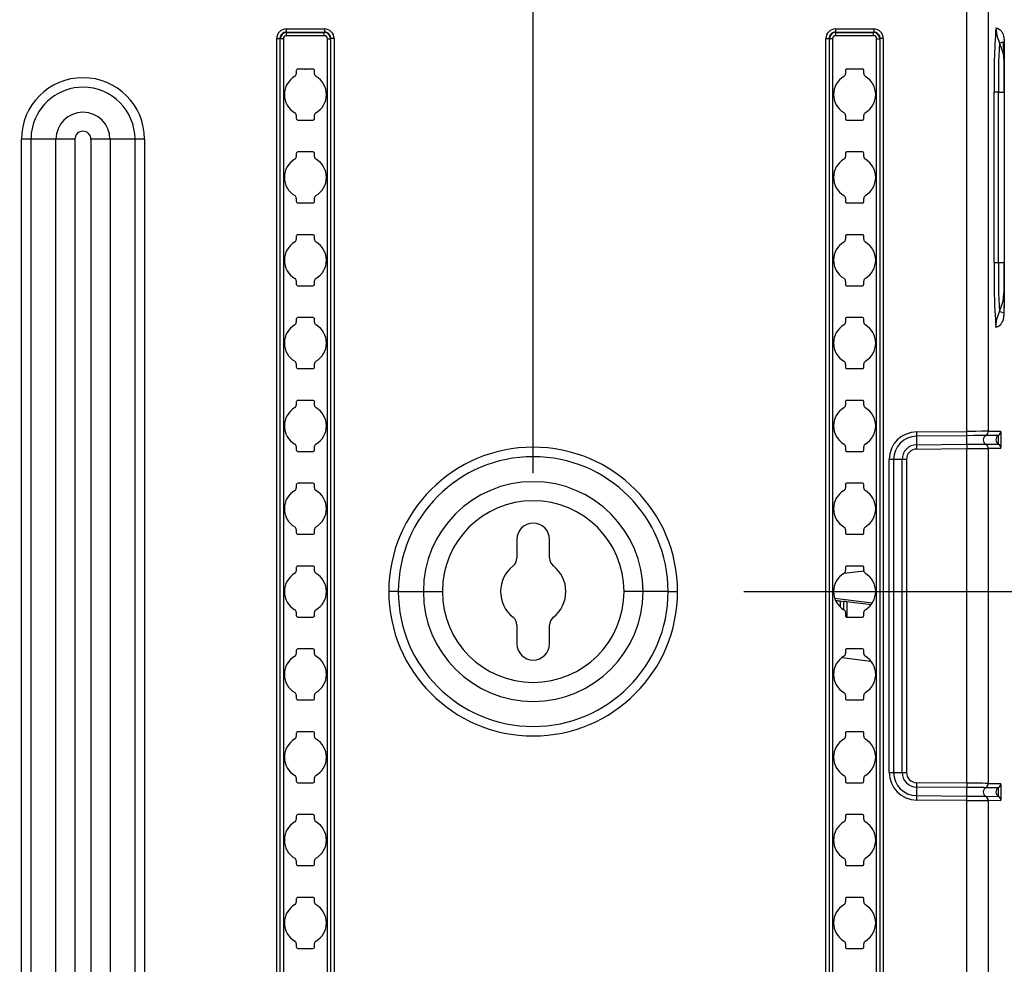
# Model space of a CAD drawing. Units: inches. Extents: x 0.4 to 16.8, y 0.3 to 10.6.
# Drawn here: x 3.2 to 3.9, y 7 to 7.7 of the extents above; entities that cross this region are included whole.
import ezdxf

# ---------------------------------------------------------------- set-up
doc = ezdxf.new("R2010")
doc.units = ezdxf.units.IN
doc.header["$MEASUREMENT"] = 0
doc.header["$PDSIZE"] = -1
doc.layers.add('DIM', color=7, linetype='Continuous')
doc.styles.add('SLDTEXTSTYLE2', font='TXT', dxfattribs={"width": 0.75})
doc.dimstyles.new('SLDDIMSTYLE1', dxfattribs={"dimtxt": 0.125, "dimasz": 0.13, "dimexe": 0, "dimexo": 0.0625, "dimgap": 0.03125, "dimtad": 0, "dimtih": 1, "dimtoh": 1, "dimdec": 1, "dimlfac": 8, "dimrnd": 1e-09, "dimzin": 12, "dimdsep": 46, "dimtxsty": 'SLDTEXTSTYLE2', "dimsah": 1, "dimcen": 0.09, "dimadec": 0, "dimazin": 3, "dimtfac": 1, "dimtdec": 1, "dimtmove": 0, "dimatfit": 0, "dimfxl": 0, "dimfrac": 2, "dimtolj": 1, "dimtzin": 12, "dimarcsym": 0})
doc.dimstyles.new('SLDDIMSTYLE6', dxfattribs={"dimtxt": 0.125, "dimasz": 0.13, "dimexe": 0, "dimexo": 0.0625, "dimgap": 0.03125, "dimtad": 0, "dimtih": 1, "dimtoh": 1, "dimdec": 1, "dimlfac": 8, "dimrnd": 1e-09, "dimzin": 4, "dimdsep": 46, "dimtxsty": 'SLDTEXTSTYLE2', "dimsah": 1, "dimcen": 0.09, "dimadec": 0, "dimazin": 1, "dimtfac": 1, "dimtdec": 1, "dimtofl": 0, "dimtmove": 0, "dimatfit": 3, "dimfxl": 0, "dimfrac": 2, "dimtolj": 1, "dimtzin": 12, "dimarcsym": 0})
doc.dimstyles.new('SLDDIMSTYLE7', dxfattribs={"dimtxt": 0.125, "dimasz": 0.13, "dimexe": 0, "dimexo": 0.0625, "dimgap": 0.03125, "dimtad": 0, "dimtih": 1, "dimtoh": 1, "dimdec": 1, "dimlfac": 8, "dimrnd": 1e-09, "dimzin": 4, "dimdsep": 46, "dimtxsty": 'SLDTEXTSTYLE2', "dimsah": 1, "dimcen": 0.09, "dimadec": 0, "dimazin": 1, "dimtfac": 1, "dimtdec": 1, "dimtmove": 0, "dimatfit": 0, "dimfxl": 0, "dimfrac": 2, "dimtolj": 1, "dimtzin": 12, "dimarcsym": 0})

# ---------------------------------------------------------------- blocks, each defined once
blk = doc.blocks.new('_D_20')
at = {"layer": 'DIM'}
for p, q in [((2.8037, 8.28693), (2.76562, 8.28693)), ((2.76562, 8.28693), (2.76562, 8.08849)), ((3.21933, 8.28693), (3.25742, 8.28693)), ((3.25742, 8.28693), (3.25742, 8.08849)), ((2.63565, 7.68975), (2.63565, 8.23189)), ((3.38566, 7.68975), (3.38566, 8.23189)), ((2.63565, 8.10689), (2.38565, 8.10689)), ((3.38566, 8.10689), (3.63566, 8.10689)), ((2.76562, 8.08849), (2.8037, 8.08849)), ((3.25742, 8.08849), (3.21933, 8.08849))]:
    blk.add_line(p, q, dxfattribs=at)
for points in [[(2.63565, 8.10689), (2.50565, 8.12689), (2.50565, 8.08689)], [(3.38566, 8.10689), (3.51566, 8.08689), (3.51566, 8.12689)]]:
    blk.add_solid(points, dxfattribs=at)
at = {"layer": 'DIM', "char_height": 0.125, "attachment_point": 1, "style": 'SLDTEXTSTYLE2'}
for s, insert in [('152.4', (2.8037, 8.24962)), ('6.0', (2.89607, 8.0626))]:
    blk.add_mtext(s, dxfattribs=dict(at, insert=insert))
blk = doc.blocks.new('_D_22')
at = {"layer": 'DIM'}
for p, q in [((2.8037, 8.7877), (2.76562, 8.7877)), ((2.76562, 8.7877), (2.76562, 8.58926)), ((3.21933, 8.7877), (3.25742, 8.7877)), ((3.25742, 8.7877), (3.25742, 8.58926)), ((2.46378, 7.33492), (2.46378, 8.73267)), ((3.55753, 7.33492), (3.55753, 8.73267)), ((2.46378, 8.60767), (2.21378, 8.60767)), ((3.55753, 8.60767), (3.80753, 8.60767)), ((2.76562, 8.58926), (2.8037, 8.58926)), ((3.25742, 8.58926), (3.21933, 8.58926))]:
    blk.add_line(p, q, dxfattribs=at)
for points in [[(2.46378, 8.60767), (2.33378, 8.62767), (2.33378, 8.58767)], [(3.55753, 8.60767), (3.68753, 8.58767), (3.68753, 8.62767)]]:
    blk.add_solid(points, dxfattribs=at)
at = {"layer": 'DIM', "char_height": 0.125, "attachment_point": 1, "style": 'SLDTEXTSTYLE2'}
for s, insert in [('222.3', (2.8037, 8.7504)), ('8.8', (2.89607, 8.56337))]:
    blk.add_mtext(s, dxfattribs=dict(at, insert=insert))
blk = doc.blocks.new('_D_23')
at = {"layer": 'DIM'}
for p, q in [((3.71647, 7.24554), (4.51224, 7.24554)), ((4.38724, 7.24554), (4.38724, 6.71465)), ((4.17943, 6.68926), (4.14134, 6.68926)), ((4.14134, 6.68926), (4.14134, 6.49082)), ((4.59505, 6.68926), (4.63314, 6.68926)), ((4.63314, 6.68926), (4.63314, 6.49082)), ((4.14134, 6.49082), (4.17943, 6.49082)), ((4.63314, 6.49082), (4.59505, 6.49082)), ((4.38724, 5.87054), (4.38724, 6.3038)), ((3.71647, 5.87054), (4.51224, 5.87054))]:
    blk.add_line(p, q, dxfattribs=at)
for points in [[(4.38724, 7.24554), (4.36724, 7.11554), (4.40724, 7.11554)], [(4.38724, 5.87054), (4.40724, 6.00054), (4.36724, 6.00054)]]:
    blk.add_solid(points, dxfattribs=at)
at = {"layer": 'DIM', "char_height": 0.125, "attachment_point": 1, "style": 'SLDTEXTSTYLE2'}
for s, insert in [('279.4', (4.17943, 6.65196)), ('11.0', (4.22561, 6.46494))]:
    blk.add_mtext(s, dxfattribs=dict(at, insert=insert))
blk = doc.blocks.new('_D_27')
at = {"layer": 'DIM'}
for p, q in [((4.31304, 7.74554), (4.31304, 7.99554)), ((3.94679, 7.74554), (4.43804, 7.74554)), ((4.10523, 7.67909), (4.06714, 7.67909)), ((4.06714, 7.67909), (4.06714, 7.48066)), ((4.52085, 7.67909), (4.55894, 7.67909)), ((4.55894, 7.67909), (4.55894, 7.48066)), ((4.06714, 7.48066), (4.10523, 7.48066)), ((4.55894, 7.48066), (4.52085, 7.48066)), ((3.71647, 7.24554), (4.43804, 7.24554)), ((4.31304, 7.24554), (4.31304, 6.99554))]:
    blk.add_line(p, q, dxfattribs=at)
for points in [[(4.31304, 7.74554), (4.33304, 7.87554), (4.29304, 7.87554)], [(4.31304, 7.24554), (4.29304, 7.11554), (4.33304, 7.11554)]]:
    blk.add_solid(points, dxfattribs=at)
at = {"layer": 'DIM', "char_height": 0.125, "attachment_point": 1, "style": 'SLDTEXTSTYLE2'}
for s, insert in [('101.6', (4.10523, 7.64179)), ('4.0', (4.19759, 7.45477))]:
    blk.add_mtext(s, dxfattribs=dict(at, insert=insert))

msp = doc.modelspace()

# ---------------------------------------------------------------- linework, layer by layer
at = {"color": 7, "linetype": 'Continuous', "lineweight": 25}
for p, q in [((3.88463, 7.36633), (3.88463, 7.71714)), ((3.90088, 7.71714), (3.90088, 7.36652)), ((3.37126, 7.67001), (3.40006, 7.67001)), ((3.37126, 7.67001), (3.37126, 7.66758)), ((3.37126, 7.66758), (3.40006, 7.66758)), ((3.37126, 7.66758), (3.37145, 7.6674)), ((3.37145, 7.6674), (3.39988, 7.6674)), ((3.37145, 7.66498), (3.37145, 7.6674)), ((3.40006, 7.66758), (3.39988, 7.6674)), ((3.39988, 7.66498), (3.39988, 7.6674)), ((3.40006, 7.67001), (3.40006, 7.66758)), ((3.78563, 7.67001), (3.81443, 7.67001)), ((3.78563, 7.67001), (3.78563, 7.66758)), ((3.78563, 7.66758), (3.81443, 7.66758)), ((3.78563, 7.66758), (3.78582, 7.6674)), ((3.78582, 7.6674), (3.81425, 7.6674)), ((3.78582, 7.66498), (3.78582, 7.6674)), ((3.81443, 7.66758), (3.81425, 7.6674)), ((3.81425, 7.66498), (3.81425, 7.6674)), ((3.81443, 7.67001), (3.81443, 7.66758)), ((3.36399, 4.07835), (3.36399, 7.66274)), ((3.36399, 7.66274), (3.36642, 7.66274)), ((3.36642, 7.66274), (3.36642, 4.07835)), ((3.36642, 7.66274), (3.3666, 7.66255)), ((3.3666, 4.07853), (3.3666, 7.66255)), ((3.36903, 7.66255), (3.3666, 7.66255)), ((3.36903, 7.66255), (3.36903, 4.07853)), ((3.37145, 7.66498), (3.39988, 7.66498)), ((3.4023, 7.66255), (3.40472, 7.66255)), ((3.4023, 4.07853), (3.4023, 7.66255)), ((3.40491, 7.66274), (3.40472, 7.66255)), ((3.40472, 7.66255), (3.40472, 4.07853)), ((3.40733, 7.66274), (3.40491, 7.66274)), ((3.40491, 4.07835), (3.40491, 7.66274)), ((3.40733, 7.66274), (3.40733, 4.07835)), ((3.77836, 4.07835), (3.77836, 7.66274)), ((3.77836, 7.66274), (3.78079, 7.66274)), ((3.78079, 7.66274), (3.78079, 4.07835)), ((3.78079, 7.66274), (3.78097, 7.66255)), ((3.78097, 4.07853), (3.78097, 7.66255)), ((3.7834, 7.66255), (3.78097, 7.66255)), ((3.7834, 7.66255), (3.7834, 4.07853)), ((3.78582, 7.66498), (3.81425, 7.66498)), ((3.81667, 7.66255), (3.81909, 7.66255)), ((3.81667, 4.07853), (3.81667, 7.66255)), ((3.81928, 7.66274), (3.81909, 7.66255)), ((3.81909, 7.66255), (3.81909, 4.07853)), ((3.8217, 7.66274), (3.81928, 7.66274)), ((3.81928, 4.07835), (3.81928, 7.66274)), ((3.8217, 7.66274), (3.8217, 4.07835)), ((3.91292, 7.6596), (3.9129, 7.65998)), ((3.91292, 7.65978), (3.91291, 7.65978)), ((3.37877, 7.63861), (3.37877, 7.6362)), ((3.39141, 7.63975), (3.37991, 7.63975)), ((3.39256, 7.6362), (3.39256, 7.63861)), ((3.79314, 7.63888), (3.79314, 7.63635)), ((3.80605, 7.63975), (3.79401, 7.63975)), ((3.80693, 7.63635), (3.80693, 7.63888)), ((3.90856, 7.62231), (3.90539, 7.62231)), ((3.90539, 7.49379), (3.90539, 7.6223)), ((3.90856, 7.49378), (3.90856, 7.62231)), ((3.91264, 7.62231), (3.91291, 7.62231)), ((3.91291, 7.62231), (3.91291, 7.49378)), ((3.37877, 7.60488), (3.37877, 7.60248)), ((3.37991, 7.60134), (3.39141, 7.60134)), ((3.39256, 7.60248), (3.39256, 7.60488)), ((3.79314, 7.60473), (3.79314, 7.60221)), ((3.79401, 7.60134), (3.80605, 7.60134)), ((3.80693, 7.60221), (3.80693, 7.60473)), ((3.17857, 7.58679), (3.1714, 7.58679)), ((3.1714, 6.60929), (3.1714, 7.58679)), ((3.19745, 7.58679), (3.17857, 7.58679)), ((3.17857, 7.58679), (3.17857, 6.60929)), ((3.19745, 6.60929), (3.19745, 7.58679)), ((3.21179, 7.58679), (3.21179, 6.60929)), ((3.2239, 6.60929), (3.2239, 7.58679)), ((3.23824, 7.58679), (3.23824, 6.60929)), ((3.25711, 7.58679), (3.23824, 7.58679)), ((3.25711, 6.60929), (3.25711, 7.58679)), ((3.26428, 7.58679), (3.25711, 7.58679)), ((3.26428, 7.58679), (3.26428, 6.60929)), ((3.37877, 7.57611), (3.37877, 7.5737)), ((3.39141, 7.57725), (3.37991, 7.57725)), ((3.39256, 7.5737), (3.39256, 7.57611)), ((3.79314, 7.57638), (3.79314, 7.57385)), ((3.80605, 7.57725), (3.79401, 7.57725)), ((3.80693, 7.57385), (3.80693, 7.57638)), ((3.37877, 7.54238), (3.37877, 7.53998)), ((3.39256, 7.53998), (3.39256, 7.54238)), ((3.79314, 7.54223), (3.79314, 7.53971)), ((3.80693, 7.53971), (3.80693, 7.54223)), ((3.37991, 7.53884), (3.39141, 7.53884)), ((3.79401, 7.53884), (3.80605, 7.53884)), ((3.37877, 7.51361), (3.37877, 7.5112)), ((3.39141, 7.51475), (3.37991, 7.51475)), ((3.39256, 7.5112), (3.39256, 7.51361)), ((3.79314, 7.51388), (3.79314, 7.51135)), ((3.80605, 7.51475), (3.79401, 7.51475)), ((3.80693, 7.51135), (3.80693, 7.51388)), ((3.90539, 7.49378), (3.90856, 7.49378)), ((3.91264, 7.49378), (3.91291, 7.49378)), ((3.37877, 7.47988), (3.37877, 7.47748)), ((3.37991, 7.47634), (3.39141, 7.47634)), ((3.39256, 7.47748), (3.39256, 7.47988)), ((3.79314, 7.47973), (3.79314, 7.47721)), ((3.79401, 7.47634), (3.80605, 7.47634)), ((3.80693, 7.47721), (3.80693, 7.47973)), ((3.91291, 7.4563), (3.91291, 7.46141)), ((3.37877, 7.45111), (3.37877, 7.4487)), ((3.39141, 7.45225), (3.37991, 7.45225)), ((3.39256, 7.4487), (3.39256, 7.45111)), ((3.79314, 7.45138), (3.79314, 7.44885)), ((3.80605, 7.45225), (3.79401, 7.45225)), ((3.80693, 7.44885), (3.80693, 7.45138)), ((3.91292, 7.4563), (3.91291, 7.4563)), ((3.37877, 7.41738), (3.37877, 7.41498)), ((3.39256, 7.41498), (3.39256, 7.41738)), ((3.79314, 7.41723), (3.79314, 7.41471)), ((3.80693, 7.41471), (3.80693, 7.41723)), ((3.37991, 7.41384), (3.39141, 7.41384)), ((3.79401, 7.41384), (3.80605, 7.41384)), ((3.37877, 7.38861), (3.37877, 7.3862)), ((3.39141, 7.38975), (3.37991, 7.38975)), ((3.39256, 7.3862), (3.39256, 7.38861)), ((3.79314, 7.38888), (3.79314, 7.38635)), ((3.80605, 7.38975), (3.79401, 7.38975)), ((3.80693, 7.38635), (3.80693, 7.38888)), ((3.8846, 7.36312), (3.84675, 7.36279)), ((3.84689, 7.36608), (3.88463, 7.36633)), ((3.90858, 7.36335), (3.899, 7.36326)), ((3.90088, 7.36652), (3.91045, 7.36658)), ((3.37877, 7.35488), (3.37877, 7.35248)), ((3.39256, 7.35248), (3.39256, 7.35488)), ((3.79314, 7.35473), (3.79314, 7.35221)), ((3.80693, 7.35221), (3.80693, 7.35473)), ((3.84681, 7.3563), (3.88466, 7.35663)), ((3.899, 7.35677), (3.90858, 7.35685)), ((3.37991, 7.35134), (3.39141, 7.35134)), ((3.79401, 7.35134), (3.80605, 7.35134)), ((3.84684, 7.35305), (3.88463, 7.35338)), ((3.88463, 7.10096), (3.88463, 7.35338)), ((3.91045, 7.35359), (3.90088, 7.35353)), ((3.90088, 7.35353), (3.90088, 7.10081)), ((3.82616, 7.10911), (3.82616, 7.34529)), ((3.82941, 7.34529), (3.82616, 7.34529)), ((3.82941, 7.34529), (3.82941, 7.10904)), ((3.8359, 7.34529), (3.82941, 7.34529)), ((3.83915, 7.34529), (3.8359, 7.34529)), ((3.8359, 7.10904), (3.8359, 7.34529)), ((3.83915, 7.34529), (3.83915, 7.10904)), ((3.37877, 7.32611), (3.37877, 7.3237)), ((3.39141, 7.32725), (3.37991, 7.32725)), ((3.39256, 7.3237), (3.39256, 7.32611)), ((3.79314, 7.32638), (3.79314, 7.32385)), ((3.80605, 7.32725), (3.79401, 7.32725)), ((3.80693, 7.32385), (3.80693, 7.32638)), ((3.37877, 7.29238), (3.37877, 7.28998)), ((3.37991, 7.28884), (3.39141, 7.28884)), ((3.39256, 7.28998), (3.39256, 7.29238)), ((3.79314, 7.29223), (3.79314, 7.28971)), ((3.79401, 7.28884), (3.80605, 7.28884)), ((3.80693, 7.28971), (3.80693, 7.29223)), ((3.54522, 7.28492), (3.54522, 7.27083)), ((3.56984, 7.27083), (3.56984, 7.28492)), ((3.37877, 7.26361), (3.37877, 7.2612)), ((3.39141, 7.26475), (3.37991, 7.26475)), ((3.39256, 7.2612), (3.39256, 7.26361)), ((3.79221, 7.25944), (3.80694, 7.26125)), ((3.79314, 7.26388), (3.79314, 7.26135)), ((3.80605, 7.26475), (3.79401, 7.26475)), ((3.80693, 7.26135), (3.80693, 7.26388)), ((3.45576, 7.24554), (3.44859, 7.24554)), ((3.45576, 7.24554), (3.47464, 7.24554)), ((3.47464, 7.24554), (3.48898, 7.24554)), ((3.64043, 7.24554), (3.62609, 7.24554)), ((3.6593, 7.24554), (3.64043, 7.24554)), ((3.6593, 7.24554), (3.66647, 7.24554)), ((3.78906, 7.23847), (3.7916, 7.23816)), ((3.81243, 7.2356), (3.79412, 7.23785)), ((3.37877, 7.22988), (3.37877, 7.22748)), ((3.39256, 7.22748), (3.39256, 7.22988)), ((3.79314, 7.22973), (3.79314, 7.22721)), ((3.80693, 7.22721), (3.80693, 7.22973)), ((3.37991, 7.22634), (3.39141, 7.22634)), ((3.79401, 7.22634), (3.80605, 7.22634)), ((3.54522, 7.22026), (3.54522, 7.20617)), ((3.56984, 7.20617), (3.56984, 7.22026)), ((3.37877, 7.20111), (3.37877, 7.1987)), ((3.39141, 7.20225), (3.37991, 7.20225)), ((3.39256, 7.1987), (3.39256, 7.20111)), ((3.79314, 7.20138), (3.79314, 7.19885)), ((3.80605, 7.20225), (3.79401, 7.20225)), ((3.80693, 7.19885), (3.80693, 7.20138)), ((3.79051, 7.19577), (3.81235, 7.19309)), ((3.37877, 7.16738), (3.37877, 7.16498)), ((3.37991, 7.16384), (3.39141, 7.16384)), ((3.39256, 7.16498), (3.39256, 7.16738)), ((3.79314, 7.16723), (3.79314, 7.16471)), ((3.79401, 7.16384), (3.80605, 7.16384)), ((3.80693, 7.16471), (3.80693, 7.16723)), ((3.39141, 7.13975), (3.37991, 7.13975)), ((3.80605, 7.13975), (3.79401, 7.13975)), ((3.37877, 7.13861), (3.37877, 7.1362)), ((3.39256, 7.1362), (3.39256, 7.13861)), ((3.79314, 7.13888), (3.79314, 7.13635)), ((3.80693, 7.13635), (3.80693, 7.13888)), ((3.37877, 7.10488), (3.37877, 7.10248)), ((3.39256, 7.10248), (3.39256, 7.10488)), ((3.79314, 7.10473), (3.79314, 7.10221)), ((3.80693, 7.10221), (3.80693, 7.10473)), ((3.82616, 7.10904), (3.82941, 7.10904)), ((3.82941, 7.10904), (3.8359, 7.10904)), ((3.8359, 7.10904), (3.83915, 7.10904)), ((3.37991, 7.10134), (3.39141, 7.10134)), ((3.79401, 7.10134), (3.80605, 7.10134)), ((3.88466, 7.09771), (3.84681, 7.09804)), ((3.88463, 7.10096), (3.84684, 7.10129)), ((3.90858, 7.09749), (3.899, 7.09757)), ((3.90088, 7.10081), (3.91045, 7.10075)), ((3.84675, 7.09155), (3.8846, 7.09122)), ((3.88463, 7.08801), (3.84686, 7.08826)), ((3.88463, 6.68848), (3.88463, 7.08801)), ((3.899, 7.09107), (3.90858, 7.09099)), ((3.90088, 7.08782), (3.90088, 6.68848)), ((3.91045, 7.08776), (3.90088, 7.08782)), ((3.37877, 7.07611), (3.37877, 7.0737)), ((3.39141, 7.07725), (3.37991, 7.07725)), ((3.39256, 7.0737), (3.39256, 7.07611)), ((3.79314, 7.07638), (3.79314, 7.07385)), ((3.80605, 7.07725), (3.79401, 7.07725)), ((3.80693, 7.07385), (3.80693, 7.07638)), ((3.37877, 7.04238), (3.37877, 7.03998)), ((3.37991, 7.03884), (3.39141, 7.03884)), ((3.39256, 7.03998), (3.39256, 7.04238)), ((3.79314, 7.04223), (3.79314, 7.03971)), ((3.79401, 7.03884), (3.80605, 7.03884)), ((3.80693, 7.03971), (3.80693, 7.04223)), ((3.37877, 7.01361), (3.37877, 7.0112)), ((3.39141, 7.01475), (3.37991, 7.01475)), ((3.39256, 7.0112), (3.39256, 7.01361)), ((3.79314, 7.01388), (3.79314, 7.01135)), ((3.80605, 7.01475), (3.79401, 7.01475)), ((3.80693, 7.01135), (3.80693, 7.01388)), ((3.37877, 6.97988), (3.37877, 6.97748)), ((3.37991, 6.97634), (3.39141, 6.97634)), ((3.39256, 6.97748), (3.39256, 6.97988)), ((3.79314, 6.97973), (3.79314, 6.97721)), ((3.79401, 6.97634), (3.80605, 6.97634)), ((3.80693, 6.97721), (3.80693, 6.97973))]:
    msp.add_line(p, q, dxfattribs=at)
at = {"color": 8, "linetype": 'Continuous', "lineweight": 25}
for p, q in [((3.91292, 7.65978), (3.91292, 7.46313)), ((3.90856, 7.62231), (3.91264, 7.62231)), ((3.81325, 7.23672), (3.78507, 7.24018)), ((3.78906, 7.23847), (3.78906, 7.23405)), ((3.7916, 7.23816), (3.7916, 7.23207)), ((3.79412, 7.23785), (3.79412, 7.22654))]:
    msp.add_line(p, q, dxfattribs=at)
at = {"color": 7, "linetype": 'Continuous', "lineweight": 25, "flags": 128}
for points in [[(3.90667, 7.671), (3.90792, 7.6706), (3.90903, 7.66999), (3.91001, 7.66919), (3.91031, 7.66887), (3.91059, 7.66853), (3.91086, 7.66817), (3.91111, 7.66778), (3.91135, 7.66738), (3.91157, 7.66694), (3.91177, 7.66649), (3.91212, 7.66555), (3.91241, 7.66453), (3.91254, 7.66392), (3.91266, 7.66325), (3.91273, 7.66281), (3.9128, 7.6622), (3.91282, 7.66196), (3.91284, 7.66174), (3.91284, 7.66173), (3.91287, 7.66132), (3.91289, 7.66104), (3.9129, 7.66073), (3.91291, 7.66032), (3.91292, 7.65978)], [(3.90667, 7.671), (3.90733, 7.66499), (3.9093, 7.65925)], [(3.9093, 7.65925), (3.91195, 7.66024), (3.91207, 7.6602)], [(3.91291, 7.65973), (3.91291, 7.65973), (3.91291, 7.65975), (3.91291, 7.65977), (3.91291, 7.65978), (3.91291, 7.65978), (3.91291, 7.65978), (3.91291, 7.65978), (3.91291, 7.65978), (3.91291, 7.65978), (3.91291, 7.65978), (3.91291, 7.65978), (3.91291, 7.65978), (3.91291, 7.65978), (3.91291, 7.65978), (3.91291, 7.65978), (3.91291, 7.65978), (3.91291, 7.65978), (3.91291, 7.65978), (3.91291, 7.65978), (3.91291, 7.65978), (3.91291, 7.65978), (3.91291, 7.65978), (3.91291, 7.65978), (3.91291, 7.65978), (3.91291, 7.65978), (3.91291, 7.65978), (3.91291, 7.65978), (3.91291, 7.65978), (3.91291, 7.65978), (3.91291, 7.65978)], [(3.21179, 7.58679), (3.20988, 7.58679), (3.20798, 7.58679), (3.20611, 7.58679), (3.20427, 7.58679), (3.20247, 7.58679), (3.20073, 7.58679), (3.19905, 7.58679), (3.19745, 7.58679)], [(3.23824, 7.58679), (3.23663, 7.58679), (3.23495, 7.58679), (3.23321, 7.58679), (3.23141, 7.58679), (3.22957, 7.58679), (3.2277, 7.58679), (3.2258, 7.58679), (3.2239, 7.58679)], [(3.91284, 7.47064), (3.91284, 7.47255), (3.91284, 7.47782), (3.91284, 7.48559), (3.91284, 7.49397)], [(3.90667, 7.44509), (3.90734, 7.45112), (3.9093, 7.45684)], [(3.90667, 7.44509), (3.90769, 7.4454), (3.90861, 7.44583), (3.90947, 7.44641), (3.91026, 7.44716), (3.91095, 7.44805), (3.91108, 7.44825), (3.9112, 7.44845), (3.91132, 7.44866), (3.91143, 7.44887), (3.91154, 7.44909), (3.91165, 7.44932), (3.91175, 7.44955), (3.91224, 7.45091), (3.9123, 7.45112), (3.91235, 7.45132), (3.9124, 7.45153), (3.91245, 7.45174), (3.91253, 7.45209), (3.91263, 7.45261), (3.91272, 7.45321), (3.91283, 7.4542), (3.91286, 7.45461), (3.91289, 7.45508), (3.9129, 7.45539), (3.91292, 7.4563)], [(3.91291, 7.4563), (3.91291, 7.4563), (3.91291, 7.45632), (3.91291, 7.45633), (3.91195, 7.45585), (3.9093, 7.45684)], [(3.84673, 7.36608), (3.84673, 7.36558), (3.84673, 7.3651), (3.84674, 7.36462), (3.84674, 7.36418), (3.84675, 7.36377), (3.84675, 7.36339), (3.84675, 7.36307), (3.84675, 7.36279)], [(3.84675, 7.36279), (3.84676, 7.36219), (3.84677, 7.36142), (3.84677, 7.36051), (3.84678, 7.35954), (3.84679, 7.35857), (3.8468, 7.35767), (3.84681, 7.35689), (3.84681, 7.3563)], [(3.899, 7.36326), (3.8978, 7.36325), (3.89465, 7.36322), (3.89002, 7.36317), (3.8846, 7.36312)], [(3.88466, 7.35663), (3.88466, 7.35722), (3.88465, 7.358), (3.88464, 7.3589), (3.88463, 7.35987), (3.88462, 7.36084), (3.88462, 7.36175), (3.88461, 7.36252), (3.8846, 7.36312)], [(3.90088, 7.36651), (3.8996, 7.3665), (3.89597, 7.36647), (3.8916, 7.36643), (3.88843, 7.3664), (3.88463, 7.36637)], [(3.84681, 7.3563), (3.84681, 7.35602), (3.84682, 7.3557), (3.84682, 7.35533), (3.84682, 7.35492), (3.84683, 7.35448), (3.84683, 7.35402), (3.84684, 7.35354), (3.84684, 7.35305)], [(3.88466, 7.35663), (3.89007, 7.35668), (3.89468, 7.35672), (3.89781, 7.35676), (3.899, 7.35677)], [(3.78563, 7.23889), (3.78675, 7.23875), (3.78771, 7.23863), (3.78849, 7.23854), (3.78906, 7.23847)], [(3.79412, 7.23785), (3.79357, 7.23791), (3.79305, 7.23798), (3.79258, 7.23804), (3.79217, 7.23809), (3.79184, 7.23813), (3.7916, 7.23816)], [(3.84681, 7.09804), (3.84681, 7.09745), (3.8468, 7.09667), (3.84679, 7.09576), (3.84678, 7.09479), (3.84677, 7.09382), (3.84677, 7.09292), (3.84676, 7.09214), (3.84675, 7.09155)], [(3.84684, 7.10129), (3.84684, 7.1008), (3.84683, 7.10032), (3.84683, 7.09985), (3.84682, 7.09941), (3.84682, 7.09901), (3.84682, 7.09864), (3.84681, 7.09831), (3.84681, 7.09804)], [(3.8846, 7.09122), (3.88461, 7.09181), (3.88462, 7.09259), (3.88462, 7.09349), (3.88463, 7.09446), (3.88464, 7.09543), (3.88465, 7.09634), (3.88466, 7.09712), (3.88466, 7.09771)], [(3.899, 7.09757), (3.89781, 7.09758), (3.89468, 7.09761), (3.89007, 7.09766), (3.88466, 7.09771)], [(3.84675, 7.09155), (3.84675, 7.09127), (3.84675, 7.09094), (3.84675, 7.09057), (3.84674, 7.09016), (3.84674, 7.08971), (3.84673, 7.08924), (3.84673, 7.08875), (3.84673, 7.08826)], [(3.8846, 7.09122), (3.89002, 7.09116), (3.89465, 7.09112), (3.8978, 7.09109), (3.899, 7.09107)]]:
    msp.add_lwpolyline(points, dxfattribs=at)
at = {"color": 8, "linetype": 'Continuous', "lineweight": 25, "flags": 128}
for points in [[(3.9093, 7.65925), (3.91199, 7.65144), (3.91265, 7.64555)], [(3.90856, 7.49378), (3.91181, 7.49378), (3.91264, 7.49378)], [(3.9093, 7.45684), (3.912, 7.46466), (3.91267, 7.4707)]]:
    msp.add_lwpolyline(points, dxfattribs=at)
at = {"color": 7, "linetype": 'Continuous', "lineweight": 25}
for centre, radius, start, end in [((3.37123, 7.66277), 0.00724, 89.7343, 180.2657), ((3.37115, 7.66285), 0.00474, 88.66106, 181.33764), ((3.37152, 7.66248), 0.00492, 90.8534, 179.1453), ((3.3998, 7.66248), 0.00492, 0.85253, 89.14878), ((3.40009, 7.66277), 0.00724, 359.73441, 90.26559), ((3.40017, 7.66285), 0.00474, 358.66231, 91.33899), ((3.7856, 7.66277), 0.00724, 89.73505, 180.26495), ((3.78552, 7.66285), 0.00474, 88.66075, 181.33839), ((3.78589, 7.66248), 0.00492, 90.85358, 179.14555), ((3.81417, 7.66248), 0.00492, 0.8527, 89.14903), ((3.81446, 7.66277), 0.00724, 359.7354, 90.2646), ((3.81454, 7.66285), 0.00474, 358.66318, 91.33768), ((4.37665, 7.63428), 0.47142, 175.53308, 181.4564), ((3.37144, 7.66256), 0.00241, 89.72744, 180.27169), ((3.39989, 7.66256), 0.00241, 359.72997, 90.2709), ((3.78581, 7.66256), 0.00241, 89.72794, 180.27206), ((3.81426, 7.66256), 0.00241, 359.72983, 90.2719), ((4.38395, 7.63129), 0.47547, 176.62925, 181.08243), ((3.78141, 7.64518), 0.13149, 359.44257, 6.5524), ((-10.51249, 7.62828), 14.42533, 359.975509, 0.068837), ((3.37982, 7.6387), 0.00105, 84.92826, 185.07542), ((3.39151, 7.6387), 0.00105, 354.91902, 95.0773), ((3.79401, 7.63888), 0.000873, 89.96616, 180.03384), ((3.80605, 7.63888), 0.000873, 359.97252, 90.02748), ((3.21784, 7.58679), 0.04644, 0, 180), ((3.38568, 7.62054), 0.0159, 120.05896, 239.72161), ((3.37655, 7.6362), 0.00222, 301.73389, 0.10026), ((3.39477, 7.6362), 0.00222, 179.8683, 239.91032), ((3.38564, 7.62054), 0.0159, 300.05896, 59.72161), ((3.80003, 7.62054), 0.01589, 120.70511, 239.29486), ((3.79064, 7.63635), 0.0025, 300.7024, 359.98973), ((3.80942, 7.63635), 0.0025, 180.00802, 239.29689), ((3.80003, 7.62054), 0.01589, 300.70511, 59.29486), ((3.21784, 7.58679), 0.03927, 90, 166.46476), ((3.21784, 7.58679), 0.03927, 0, 90), ((3.21784, 7.58679), 0.02039, 90, 179.99799), ((3.21784, 7.58679), 0.02039, 0.00201, 90), ((3.37655, 7.60489), 0.00222, 359.86677, 59.91184), ((3.37982, 7.60239), 0.00105, 174.91902, 275.0773), ((3.39151, 7.60239), 0.00105, 264.92826, 5.07542), ((3.39478, 7.60489), 0.00222, 121.73269, 180.10146), ((3.79064, 7.60473), 0.0025, 0.00881, 59.29906), ((3.79401, 7.60221), 0.000873, 179.96979, 270.03021), ((3.80605, 7.60221), 0.000873, 269.97252, 0.02748), ((3.80942, 7.60473), 0.0025, 120.70311, 179.99198), ((3.21784, 7.58679), 0.03927, 166.46476, 180), ((3.21784, 7.58679), 0.00605, 0, 179.99933), ((3.38568, 7.55804), 0.0159, 120.05918, 239.72139), ((3.37655, 7.5737), 0.00222, 301.72904, 0.10134), ((3.37982, 7.5762), 0.00105, 84.91381, 185.08251), ((3.39151, 7.5762), 0.00105, 354.9191, 95.08458), ((3.39477, 7.5737), 0.00222, 179.86969, 239.91269), ((3.38564, 7.55804), 0.0159, 300.05933, 59.72124), ((3.80003, 7.55804), 0.01589, 120.70511, 239.29486), ((3.79064, 7.57385), 0.0025, 300.70094, 359.99119), ((3.79401, 7.57638), 0.000873, 89.94558, 180.0448), ((3.80605, 7.57638), 0.000873, 359.95793, 90.05168), ((3.80942, 7.57385), 0.0025, 180.00802, 239.29689), ((3.80003, 7.55804), 0.01589, 300.70511, 59.29486), ((3.37655, 7.54239), 0.00222, 359.86677, 59.91184), ((3.39478, 7.54239), 0.00222, 121.72365, 180.10673), ((3.79064, 7.54223), 0.0025, 0.01027, 59.2976), ((3.80942, 7.54223), 0.0025, 120.70456, 179.99053), ((3.37982, 7.53989), 0.00105, 174.91902, 275.0773), ((3.39151, 7.53989), 0.00105, 264.91714, 5.08654), ((3.79401, 7.53971), 0.000873, 179.95106, 270.04894), ((3.80605, 7.53971), 0.000873, 269.95379, 0.04621), ((3.37655, 7.5112), 0.00222, 301.72739, 0.10299), ((3.37982, 7.5137), 0.00105, 84.91714, 185.08654), ((3.39151, 7.5137), 0.00105, 354.91902, 95.0773), ((3.39477, 7.5112), 0.00222, 179.8683, 239.91032), ((3.79064, 7.51135), 0.0025, 300.69486, 359.9939), ((3.79401, 7.51388), 0.000873, 89.95106, 180.04894), ((3.80605, 7.51388), 0.000873, 359.95379, 90.04621), ((3.80942, 7.51135), 0.0025, 180.00947, 239.29544), ((3.38568, 7.49554), 0.0159, 120.05933, 239.72124), ((3.38564, 7.49554), 0.0159, 300.05918, 59.72139), ((3.80003, 7.49554), 0.01589, 120.70511, 239.29486), ((3.80003, 7.49554), 0.01589, 300.70511, 59.29486), ((4.35593, 7.48126), 0.45072, 178.40747, 184.60304), ((4.3765, 7.48465), 0.46803, 178.88221, 183.40615), ((3.37655, 7.47989), 0.00222, 359.86212, 59.92026), ((3.39478, 7.47989), 0.00222, 121.72619, 180.10419), ((3.79064, 7.47973), 0.0025, 0.0061, 59.30514), ((3.80942, 7.47973), 0.0025, 120.69703, 179.99469), ((3.37982, 7.47739), 0.00105, 174.92575, 275.07793), ((3.39151, 7.47739), 0.00105, 264.91653, 5.07979), ((3.79401, 7.47721), 0.000873, 179.94559, 270.05441), ((3.80605, 7.47721), 0.000873, 269.94832, 0.05168), ((4.41977, 7.46429), 0.50696, 179.25147, 180.51931), ((3.37982, 7.4512), 0.00105, 84.92826, 185.07542), ((3.39151, 7.4512), 0.00105, 354.91902, 95.0773), ((3.79401, 7.45138), 0.000873, 89.96616, 180.03384), ((3.80605, 7.45138), 0.000873, 359.97252, 90.02748), ((3.38568, 7.43304), 0.0159, 120.05896, 239.72161), ((3.37655, 7.4487), 0.00222, 301.73389, 0.10026), ((3.39477, 7.4487), 0.00222, 179.8683, 239.91032), ((3.38564, 7.43304), 0.0159, 300.05918, 59.72139), ((3.80003, 7.43304), 0.01589, 120.70511, 239.29486), ((3.79064, 7.44885), 0.0025, 300.7024, 359.98973), ((3.80942, 7.44885), 0.0025, 180.00947, 239.29544), ((3.80003, 7.43304), 0.01589, 300.70511, 59.29486), ((3.37655, 7.41739), 0.00222, 359.86677, 59.91184), ((3.37982, 7.41489), 0.00105, 174.91902, 275.0773), ((3.39151, 7.41489), 0.00105, 264.92826, 5.07542), ((3.39478, 7.41739), 0.00222, 121.72785, 180.1063), ((3.79064, 7.41723), 0.0025, 0.00881, 59.29906), ((3.79401, 7.41471), 0.000873, 179.96979, 270.03021), ((3.80605, 7.41471), 0.000873, 269.97252, 0.02748), ((3.80942, 7.41723), 0.0025, 120.70311, 179.99198), ((3.38568, 7.37054), 0.0159, 120.05918, 239.72139), ((3.37655, 7.3862), 0.00222, 301.72905, 0.1051), ((3.37982, 7.3887), 0.00105, 84.92826, 185.07542), ((3.39151, 7.3887), 0.00105, 354.91902, 95.0773), ((3.39477, 7.3862), 0.00222, 179.8683, 239.91032), ((3.38564, 7.37054), 0.0159, 300.05896, 59.72161), ((3.79064, 7.38635), 0.0025, 300.70094, 359.99119), ((3.79401, 7.38888), 0.000873, 89.96979, 180.03021), ((3.80605, 7.38888), 0.000873, 359.97252, 90.02748), ((3.80942, 7.38635), 0.0025, 180.00802, 239.29689), ((3.80003, 7.37054), 0.01589, 120.70511, 239.29486), ((3.80003, 7.37054), 0.01589, 300.70511, 59.29486), ((3.84697, 7.34527), 0.0208, 90.20976, 179.94591), ((3.84691, 7.34529), 0.0175, 90.5, 180), ((3.59158, 7.36738), 0.29305, 359.16634, 359.79332), ((3.90088, 7.36001), 0.00375, 120.01545, 239.98585), ((3.89713, 7.36651), 0.00375, 300.01525, 0.16194), ((3.91045, 7.3601), 0.00375, 120.01521, 239.98608), ((3.9067, 7.36659), 0.00375, 300.00958, 359.7954), ((3.62549, 7.3601), 0.2831, 359.34337, 0.65793), ((3.80847, 7.36011), 0.10219, 356.34187, 3.63032), ((3.37655, 7.35489), 0.00222, 359.86677, 59.91184), ((3.39478, 7.35489), 0.00222, 121.73269, 180.10146), ((3.79064, 7.35473), 0.0025, 0.01027, 59.2976), ((3.80942, 7.35473), 0.0025, 120.70456, 179.99053), ((3.84691, 7.34529), 0.011, 90.5, 180), ((4.18844, 7.35244), 0.30381, 179.21121, 179.82379), ((3.89713, 7.35352), 0.00375, 0.15599, 59.98302), ((3.9067, 7.35361), 0.00375, 359.7571, 59.96962), ((3.37982, 7.35239), 0.00105, 174.91902, 275.0773), ((3.39151, 7.35239), 0.00105, 264.92826, 5.07542), ((3.55753, 7.24554), 0.10894, 360, 180), ((3.55753, 7.24554), 0.10177, 360, 180), ((3.79401, 7.35221), 0.000873, 179.96979, 270.03021), ((3.80605, 7.35221), 0.000873, 269.96889, 0.03111), ((3.84691, 7.34529), 0.00775, 90.5, 180), ((3.85913, 10.93775), 3.58446, 270.40767, 270.66732), ((3.37982, 7.3262), 0.00105, 84.91653, 185.07979), ((3.39151, 7.3262), 0.00105, 354.92575, 95.07793), ((3.55753, 7.24554), 0.08289, 360, 180), ((3.79401, 7.32638), 0.000873, 89.94559, 180.05441), ((3.80605, 7.32638), 0.000873, 359.94832, 90.05168), ((3.38568, 7.30804), 0.0159, 120.05918, 239.72139), ((3.37655, 7.3237), 0.00222, 301.72904, 0.10134), ((3.39477, 7.3237), 0.00222, 179.86365, 239.91874), ((3.38564, 7.30804), 0.0159, 300.05933, 59.72124), ((3.80003, 7.30804), 0.01589, 120.70511, 239.29486), ((3.79064, 7.32385), 0.0025, 300.69486, 359.9939), ((3.80942, 7.32385), 0.0025, 180.00531, 239.30297), ((3.80003, 7.30804), 0.01589, 300.70511, 59.29486), ((3.55753, 7.24554), 0.06855, 360, 180), ((3.55753, 7.28492), 0.01231, 0, 180), ((3.37655, 7.29239), 0.00222, 359.86677, 59.91184), ((3.37982, 7.28989), 0.00105, 174.91902, 275.0773), ((3.39151, 7.28989), 0.00105, 264.91714, 5.08654), ((3.39478, 7.29239), 0.00222, 121.72619, 180.10419), ((3.79064, 7.29223), 0.0025, 0.01027, 59.2976), ((3.79401, 7.28971), 0.000873, 179.95106, 270.04894), ((3.80605, 7.28971), 0.000873, 269.95379, 0.04621), ((3.80942, 7.29223), 0.0025, 120.69703, 179.99469), ((3.53772, 7.27083), 0.0075, 308.07784, 0), ((3.57734, 7.27083), 0.0075, 180, 231.92216), ((3.38568, 7.24554), 0.0159, 120.05933, 239.72124), ((3.37655, 7.2612), 0.00222, 301.72739, 0.10299), ((3.37982, 7.2637), 0.00105, 84.91714, 185.08654), ((3.39151, 7.2637), 0.00105, 354.91902, 95.0773), ((3.39477, 7.2612), 0.00222, 179.8683, 239.91032), ((3.38564, 7.24554), 0.0159, 300.05918, 59.72139), ((3.55753, 7.24554), 0.02462, 128.07784, 180), ((3.55753, 7.24554), 0.02463, 0, 51.92216), ((3.80003, 7.24554), 0.01589, 120.70511, 239.29486), ((3.79064, 7.26135), 0.0025, 300.7024, 359.98973), ((3.79401, 7.26388), 0.000873, 89.95106, 180.04894), ((3.80605, 7.26388), 0.000873, 359.95379, 90.04621), ((3.80942, 7.26135), 0.0025, 180.00947, 239.29544), ((3.80003, 7.24554), 0.01589, 300.70511, 59.29486), ((3.55753, 7.24554), 0.10894, 180, 360), ((3.55753, 7.24554), 0.10177, 180, 360), ((3.55753, 7.24554), 0.08289, 180, 360), ((3.55753, 7.24554), 0.06855, 180, 360), ((3.55753, 7.24554), 0.02462, 180, 231.92216), ((3.55753, 7.24554), 0.02463, 308.07784, 0), ((3.37655, 7.22989), 0.00222, 359.86817, 59.91422), ((3.39478, 7.22989), 0.00222, 121.72619, 180.10419), ((3.79064, 7.22973), 0.0025, 0.00273, 59.30514), ((3.80942, 7.22973), 0.0025, 120.70311, 179.99198), ((3.37982, 7.22739), 0.00105, 174.9191, 275.08458), ((3.39151, 7.22739), 0.00105, 264.91381, 5.08251), ((3.53772, 7.22026), 0.0075, 0, 51.92216), ((3.57734, 7.22026), 0.0075, 128.07784, 180), ((3.79401, 7.22721), 0.000873, 179.9552, 270.05442), ((3.80605, 7.22721), 0.000873, 269.94832, 0.04207), ((3.55753, 7.20617), 0.01231, 180, 0), ((3.37655, 7.1987), 0.00222, 301.73389, 0.10026), ((3.37982, 7.2012), 0.00105, 84.92826, 185.07542), ((3.39151, 7.2012), 0.00105, 354.91902, 95.0773), ((3.39477, 7.1987), 0.00222, 179.8683, 239.91032), ((3.79064, 7.19885), 0.0025, 300.7024, 359.98973), ((3.79401, 7.20138), 0.000873, 89.96979, 180.03021), ((3.80605, 7.20138), 0.000873, 359.97252, 90.02748), ((3.80942, 7.19885), 0.0025, 180.00802, 239.29689), ((3.38568, 7.18304), 0.0159, 120.05896, 239.72161), ((3.38564, 7.18304), 0.0159, 300.05896, 59.72161), ((3.80003, 7.18304), 0.01589, 120.70511, 239.29486), ((3.80003, 7.18304), 0.01589, 300.70511, 59.29486), ((3.37655, 7.16739), 0.00222, 359.86677, 59.91184), ((3.39478, 7.16739), 0.00222, 121.73269, 180.10146), ((3.79064, 7.16723), 0.0025, 0.00881, 59.29906), ((3.80942, 7.16723), 0.0025, 120.70311, 179.99198), ((3.37982, 7.16489), 0.00105, 174.91902, 275.0773), ((3.39151, 7.16489), 0.00105, 264.92826, 5.07542), ((3.79401, 7.16471), 0.000873, 179.96979, 270.03021), ((3.80605, 7.16471), 0.000873, 269.97252, 0.02748), ((3.37982, 7.1387), 0.00105, 84.91381, 185.08251), ((3.39151, 7.1387), 0.00105, 354.9191, 95.08458), ((3.79401, 7.13888), 0.000873, 89.94558, 180.0448), ((3.80605, 7.13888), 0.000873, 359.95793, 90.05168), ((3.38568, 7.12054), 0.0159, 120.05918, 239.72139), ((3.37655, 7.1362), 0.00222, 301.72904, 0.10134), ((3.39477, 7.1362), 0.00222, 179.86969, 239.91269), ((3.38564, 7.12054), 0.0159, 300.05933, 59.72124), ((3.80003, 7.12054), 0.01589, 120.70511, 239.29486), ((3.79064, 7.13635), 0.0025, 300.70094, 359.99119), ((3.80942, 7.13635), 0.0025, 180.00802, 239.29689), ((3.80003, 7.12054), 0.01589, 300.70511, 59.29486), ((3.37655, 7.10489), 0.00222, 359.86677, 59.91184), ((3.37982, 7.10239), 0.00105, 174.91902, 275.0773), ((3.39151, 7.10239), 0.00105, 264.91714, 5.08654), ((3.39478, 7.10489), 0.00222, 121.72365, 180.10673), ((3.79064, 7.10473), 0.0025, 0.01027, 59.2976), ((3.79401, 7.10221), 0.000873, 179.95106, 270.04894), ((3.80605, 7.10221), 0.000873, 269.95379, 0.04621), ((3.80942, 7.10473), 0.0025, 120.70456, 179.99053), ((3.84697, 7.10907), 0.02081, 179.89997, 269.69371), ((3.84691, 7.10904), 0.0175, 180, 269.5), ((3.84691, 7.10904), 0.011, 180, 269.5), ((3.84691, 7.10904), 0.00775, 180, 269.5), ((3.83611, 1.06808), 6.03307, 89.38487, 89.539146), ((4.4142, 7.1039), 0.52957, 180.31843, 180.66985), ((3.90088, 7.09432), 0.00375, 120.01545, 239.98455), ((3.89713, 7.10082), 0.00375, 300.01243, 359.84549), ((3.91045, 7.09424), 0.00375, 120.01436, 239.98435), ((3.9067, 7.10073), 0.00375, 300.01422, 0.21533), ((3.86322, 7.09424), 0.04547, 355.90389, 4.09482), ((3.81776, 7.09423), 0.09291, 356.00501, 4.02216), ((3.59014, 7.08701), 0.29449, 0.1938, 0.81771), ((3.91792, 9.20313), 2.11538, 269.09848, 269.5385), ((3.89713, 7.08783), 0.00375, 359.83737, 59.98544), ((3.9067, 7.08774), 0.00375, 0.20712, 59.9879), ((3.37655, 7.0737), 0.00222, 301.73147, 0.1008), ((3.37982, 7.0762), 0.00105, 84.92239, 185.07761), ((3.39151, 7.0762), 0.00105, 354.91906, 95.08094), ((3.39477, 7.0737), 0.00222, 179.869, 239.9115), ((3.79064, 7.07385), 0.0025, 300.70167, 359.99046), ((3.79401, 7.07638), 0.000873, 89.95587, 180.03932), ((3.80605, 7.07638), 0.000873, 359.96523, 90.03958), ((3.80942, 7.07385), 0.0025, 180.00571, 239.2992), ((3.38568, 7.05804), 0.0159, 120.05907, 239.7215), ((3.38564, 7.05804), 0.0159, 300.05925, 59.72132), ((3.80003, 7.05804), 0.01589, 120.70511, 239.29486), ((3.80003, 7.05804), 0.01589, 300.70511, 59.29486), ((3.37655, 7.04239), 0.00222, 359.86747, 59.91303), ((3.39478, 7.04239), 0.00222, 121.72492, 180.10546), ((3.79064, 7.04223), 0.0025, 0.00954, 59.29833), ((3.80942, 7.04223), 0.0025, 120.70383, 179.99125), ((3.37982, 7.03989), 0.00105, 174.91549, 275.08451), ((3.39151, 7.03989), 0.00105, 264.91548, 5.08452), ((3.79401, 7.03971), 0.000873, 179.95313, 270.05168), ((3.80605, 7.03971), 0.000873, 269.95105, 0.04414), ((3.37982, 7.0137), 0.00105, 84.9227, 185.08098), ((3.39151, 7.0137), 0.00105, 354.91902, 95.0773), ((3.79401, 7.01388), 0.000873, 89.96042, 180.03958), ((3.80605, 7.01388), 0.000873, 359.96315, 90.03685), ((3.38568, 6.99554), 0.0159, 120.05925, 239.72132), ((3.37655, 7.0112), 0.00222, 301.72822, 0.10404), ((3.39477, 7.0112), 0.00222, 179.8683, 239.91032), ((3.38564, 6.99554), 0.0159, 300.05907, 59.7215), ((3.80003, 6.99554), 0.01589, 120.70511, 239.29486), ((3.79064, 7.01135), 0.0025, 300.70167, 359.99046), ((3.80942, 7.01135), 0.0025, 180.00875, 239.29617), ((3.80003, 6.99554), 0.01589, 300.70511, 59.29486), ((3.37655, 6.97989), 0.00222, 359.86445, 59.91605), ((3.37982, 6.97739), 0.00105, 174.92239, 275.07761), ((3.39151, 6.97739), 0.00105, 264.92239, 5.07761), ((3.39478, 6.97989), 0.00222, 121.72944, 180.10282), ((3.79064, 6.97973), 0.0025, 0.00818, 59.30137), ((3.79401, 6.97721), 0.000873, 179.95769, 270.04231), ((3.80605, 6.97721), 0.000873, 269.9586, 0.0414), ((3.80942, 6.97973), 0.0025, 120.7008, 179.99261)]:
    msp.add_arc(centre, radius, start, end, dxfattribs=at)
at = {"layer": 'DIM'}
msp.add_point((3.38566, 7.63975), dxfattribs=at)

# ---------------------------------------------------------------- dimensions: what is measured, and where the dimension line sits
for base, p1, p2, dimstyle, picture, middle in [((3.5575323084, 8.6076659488), (2.4637823084, 7.2849183918), (3.5575323084, 7.2849183918), 'SLDDIMSTYLE1', '_D_22', (3.0115172477, 8.6076659488)), ((3.38566, 8.10689), (2.63565, 7.63975), (3.38566, 7.63975), 'SLDDIMSTYLE7', '_D_20', (3.01152, 8.10689))]:
    dim = msp.add_linear_dim(base=base, p1=p1, p2=p2, dimstyle=dimstyle, dxfattribs=at)
    dim.commit()
    dim.dimension.update_dxf_attribs({"geometry": picture, "text_midpoint": middle, "dimtype": 160})
for base, p1, p2, dimstyle, picture, middle in [((4.31304, 7.24554), (3.89679, 7.74554), (3.66647, 7.24554), 'SLDDIMSTYLE7', '_D_27', (4.31304, 7.49906)), ((4.38724, 5.87054), (3.66647, 7.24554), (3.66647, 5.87054), 'SLDDIMSTYLE6', '_D_23', (4.38724, 6.50923))]:
    dim = msp.add_linear_dim(base=base, p1=p1, p2=p2, angle=90, dimstyle=dimstyle, dxfattribs=at)
    dim.commit()
    dim.dimension.update_dxf_attribs({"geometry": picture, "text_midpoint": middle, "dimtype": 160})

doc.saveas('drawing.dxf')
